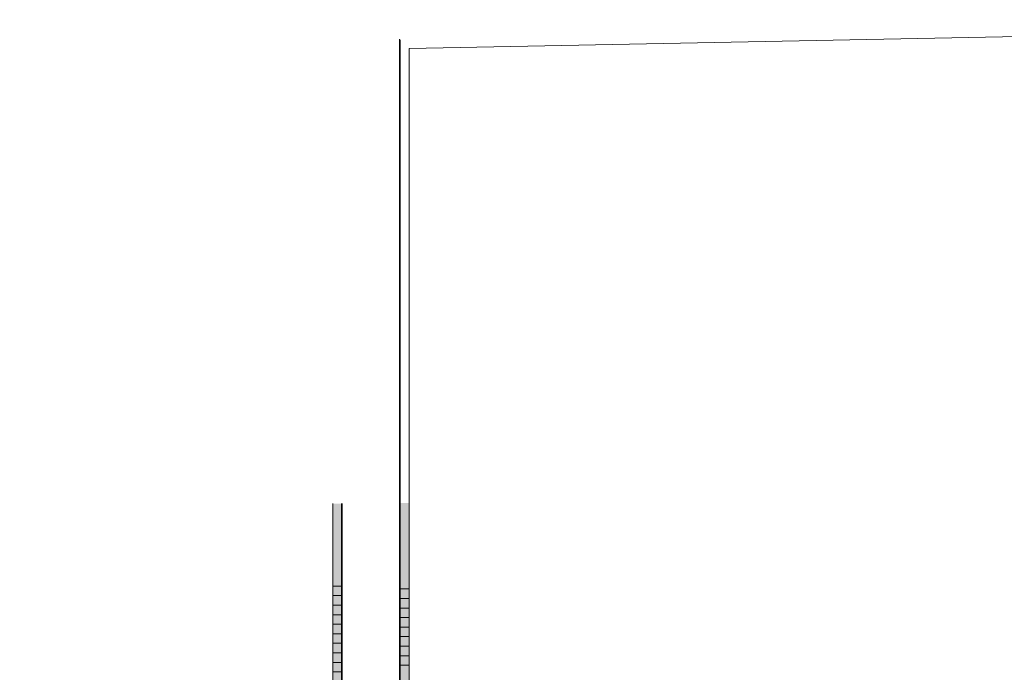
# Model space of a CAD drawing. Units: millimetres. Extents: x 1145 to 15632, y 20847 to 37029.
# Drawn here: x 1166 to 1373, y 21033 to 21169 of the extents above; entities that cross this region are included whole.
import ezdxf

# ---------------------------------------------------------------- set-up
doc = ezdxf.new("R2010")
doc.units = ezdxf.units.MM
doc.header["$MEASUREMENT"] = 0
doc.layers.add('AKP_AR_Piso', color=251, linetype='Continuous', lineweight=15)
doc.layers.add('AKP_AR_Pisos inferiores', color=7, linetype='Continuous', lineweight=13, true_color=0x969696)
doc.layers.add('AKP_AR_Texturas Color', color=7, linetype='Continuous', lineweight=5, true_color=0x3c3c3c)

msp = doc.modelspace()

# ---------------------------------------------------------------- hatches: boundary and pattern name
at = {"layer": 'AKP_AR_Texturas Color', "true_color": 0x636466, "transparency": 33554534}
h = msp.add_hatch(color=251, dxfattribs=at)
h.dxf.hatch_style = 1
edge = h.paths.add_edge_path()
edge.add_line((1166.49, 20916.46), (1166.49, 20914.609))
edge.add_line((1166.49, 20914.609), (1216.597, 20916.669))
edge.add_arc((1213.467, 20937.052), 20.622, 278.72876, 353.12043)
edge.add_line((1233.941, 20934.582), (1233.943, 21067.973))
edge.add_line((1233.943, 21067.973), (1232.093, 21067.973))
edge.add_line((1232.093, 21067.973), (1232.091, 20934.696))
edge.add_arc((1213.467, 20937.052), 18.772, 279.03581, 352.78902, ccw=False)
edge.add_line((1216.416, 20918.513), (1166.49, 20916.46))
h = msp.add_hatch(color=251, dxfattribs=at)
h.dxf.hatch_style = 1
edge = h.paths.add_edge_path()
edge.add_line((1246.244, 21068.094), (1246.242, 21002.756))
edge.add_arc((1248.092, 21002.756), 1.85, 179.999, 269.99901)
edge.add_line((1248.092, 21000.906), (1248.098, 21068.094))
edge.add_line((1248.098, 21068.094), (1246.244, 21068.094))

# ---------------------------------------------------------------- linework, layer by layer
at = {"layer": 'AKP_AR_Piso'}
msp.add_lwpolyline([(1248.095, 21001.058), (1248.095, 21163.334), (1553.624, 21169.39), (1549.981, 20960.507)], dxfattribs=at)
for points in [[(1232.093, 21067.973), (1232.091, 20934.696, -0.3333984), (1216.416, 20918.513), (1166.49, 20916.46)], [(1233.943, 21067.973), (1233.941, 20934.582, -0.3364967), (1216.597, 20916.669), (1166.49, 20914.609)]]:
    msp.add_lwpolyline(points, format="xyb", dxfattribs=at)
at = {"layer": 'AKP_AR_Pisos inferiores'}
for p, q in [((1246.092, 21002.756), (1246.095, 21165.295)), ((1246.242, 21002.747), (1246.245, 21165.148)), ((1234.093, 21067.973), (1234.091, 20934.573)), ((1232.093, 21050.696), (1233.943, 21050.696)), ((1232.093, 21048.696), (1233.943, 21048.696)), ((1248.095, 21050.094), (1246.241, 21050.094)), ((1232.093, 21046.696), (1233.943, 21046.696)), ((1248.095, 21048.094), (1246.241, 21048.094)), ((1232.093, 21044.696), (1233.943, 21044.696)), ((1248.095, 21046.094), (1246.241, 21046.094)), ((1232.093, 21042.696), (1233.943, 21042.696)), ((1248.095, 21044.094), (1246.241, 21044.094)), ((1232.093, 21040.696), (1233.943, 21040.696)), ((1248.095, 21042.094), (1246.241, 21042.094)), ((1232.093, 21038.696), (1233.943, 21038.696)), ((1248.095, 21040.094), (1246.241, 21040.094)), ((1232.093, 21036.696), (1233.943, 21036.696)), ((1248.097, 21038.094), (1246.243, 21038.094)), ((1232.093, 21034.696), (1233.943, 21034.696)), ((1248.097, 21036.094), (1246.243, 21036.094)), ((1232.093, 21032.696), (1233.943, 21032.696)), ((1248.097, 21034.094), (1246.243, 21034.094))]:
    msp.add_line(p, q, dxfattribs=at)

doc.saveas('drawing.dxf')
